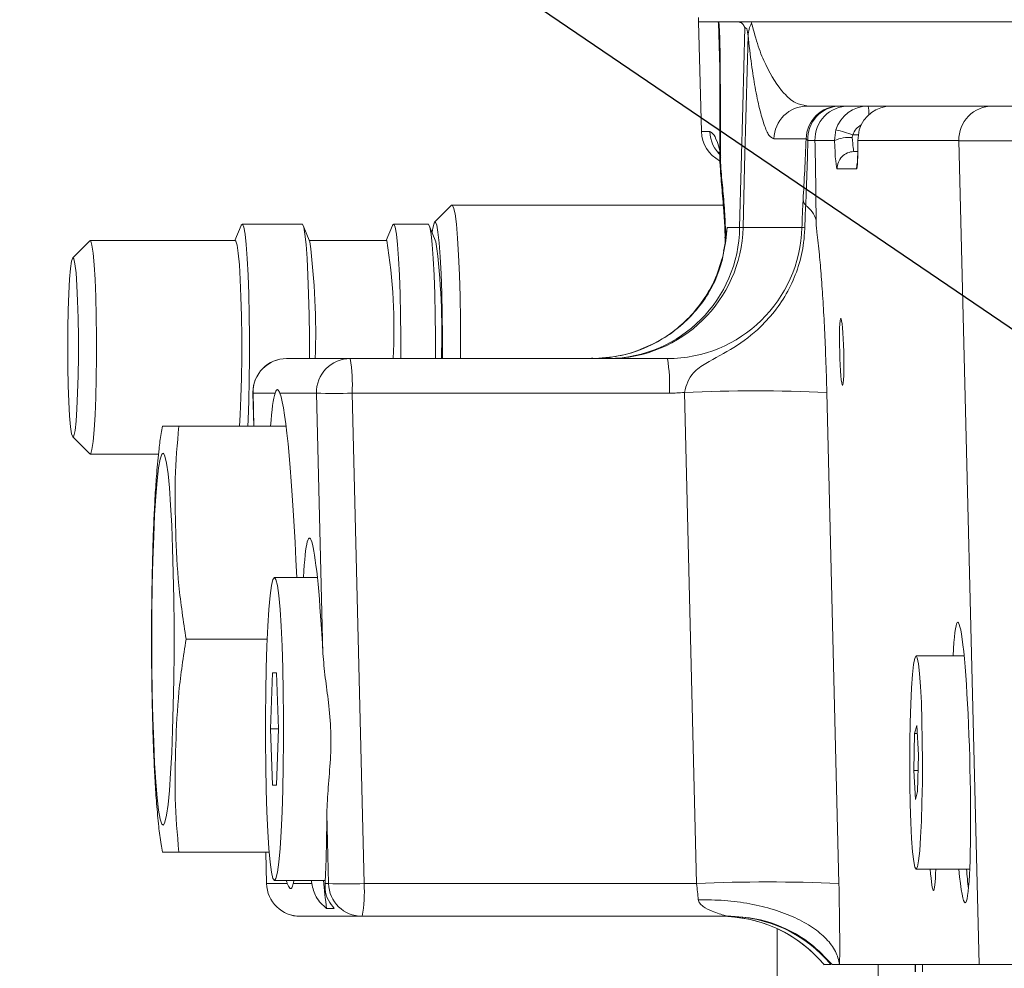
# Model space of a CAD drawing. Units: millimetres. Extents: x 11 to 1180, y 5 to 832.
# Drawn here: x 468 to 490, y 565 to 586 of the extents above; entities that cross this region are included whole.
import ezdxf

# ---------------------------------------------------------------- set-up
doc = ezdxf.new("R2010")
doc.units = ezdxf.units.MM
doc.layers.add('SLD-0', color=7, linetype='Continuous')
doc.dimstyles.new('SLDDIMSTYLE3', dxfattribs={"dimtxt": 0, "dimasz": 3, "dimexe": 0, "dimexo": 0.0625, "dimgap": 0, "dimtad": 0, "dimtih": 1, "dimtoh": 1, "dimdec": 0, "dimrnd": 1e-09, "dimzin": 0, "dimdsep": 46, "dimtxsty": 'Standard', "dimsah": 1, "dimcen": 0.09, "dimadec": 0, "dimazin": 0, "dimtfac": 3, "dimtdec": 0, "dimtofl": 0, "dimtmove": 0, "dimatfit": 3, "dimfxl": 0, "dimfrac": 2, "dimtolj": 1, "dimtzin": 0, "dimarcsym": 0})

msp = doc.modelspace()

# ---------------------------------------------------------------- linework, layer by layer
at = {"color": 7, "linetype": 'Continuous', "lineweight": 15}
for p, q in [((483.36665, 586.14492), (483.36665, 586.04742)), ((504.44998, 586.04742), (483.36665, 586.04742)), ((483.36689, 586.04742), (483.4309, 583.60279)), ((483.82889, 585.59627), (483.82596, 585.71187)), ((485.7773, 584.1771), (485.79355, 584.17242)), ((485.79355, 584.17242), (486.51166, 584.17242)), ((486.70897, 584.17242), (487.14332, 584.17242)), ((487.14332, 584.17242), (487.66218, 584.17242)), ((487.66218, 584.17242), (489.91505, 584.17242)), ((489.91505, 584.17242), (490.44383, 584.17242)), ((486.39549, 583.40279), (486.42759, 583.64242)), ((486.94645, 583.64242), (486.9132, 583.40279)), ((485.76326, 583.44206), (485.04515, 583.44206)), ((485.96057, 583.40279), (485.80263, 583.4061)), ((486.39549, 583.40279), (485.96057, 583.40279)), ((489.16664, 583.40279), (486.9132, 583.40279)), ((489.61772, 565.04742), (489.16664, 583.40279)), ((486.83038, 583.15742), (486.91304, 583.15742)), ((486.88545, 582.77261), (486.45618, 582.77261)), ((477.86408, 581.9623), (477.48565, 581.58252)), ((483.91839, 581.96798), (477.87541, 581.96798)), ((473.17467, 581.51441), (473.03595, 581.17534)), ((474.53244, 581.54321), (473.19837, 581.54321)), ((474.70506, 581.15041), (474.55613, 581.51441)), ((476.54797, 581.51441), (476.40924, 581.17534)), ((477.34353, 581.54321), (476.57166, 581.54321)), ((477.51614, 581.15041), (477.36721, 581.51441)), ((484.00613, 581.46889), (484.28218, 581.46889)), ((484.35887, 581.46889), (485.67126, 581.46889)), ((469.80215, 581.17108), (469.42319, 580.79077)), ((473.04626, 581.17534), (469.81065, 581.17534)), ((476.41956, 581.17534), (474.69485, 581.17534)), ((474.18904, 578.54743), (475.60287, 578.54743)), ((475.60287, 578.54743), (482.67193, 578.54743)), ((473.43932, 577.77666), (473.45972, 577.04054)), ((473.93048, 577.77779), (473.44063, 577.77779)), ((474.85447, 577.77779), (474.0398, 577.77779)), ((474.99699, 571.97804), (474.85447, 577.77779)), ((475.64765, 577.77779), (475.91613, 566.85279)), ((482.71671, 577.77779), (475.64765, 577.77779)), ((483.32103, 566.85279), (483.05218, 577.79288)), ((486.22491, 577.79288), (486.49376, 566.85279)), ((471.78712, 577.04054), (474.17724, 577.04054)), ((469.42319, 576.80408), (469.80215, 576.42377)), ((469.81065, 576.41951), (471.33588, 576.41951)), ((474.87383, 573.67242), (473.91869, 573.67242)), ((471.95068, 572.29742), (473.75633, 572.29742)), ((489.28407, 571.92242), (488.21384, 571.92242)), ((473.87559, 571.54743), (473.83249, 570.29742)), ((473.9618, 571.54743), (473.87559, 571.54743)), ((474.00491, 570.29742), (473.9618, 571.54743)), ((473.83249, 570.29742), (473.87559, 569.04742)), ((474.00491, 570.29742), (473.83249, 570.29742)), ((473.9618, 569.04742), (474.00491, 570.29742)), ((488.17941, 570.19371), (488.1632, 569.37133)), ((488.23005, 570.3698), (488.17941, 570.19371)), ((488.23943, 570.19371), (488.17941, 570.19371)), ((488.26448, 569.72352), (488.23005, 570.3698)), ((488.24827, 568.90114), (488.26448, 569.72352)), ((488.1632, 569.37133), (488.19763, 568.72504)), ((488.25754, 569.37133), (488.1632, 569.37133)), ((473.87559, 569.04742), (473.9618, 569.04742)), ((488.19763, 568.72504), (488.24827, 568.90114)), ((475.12295, 566.85279), (475.08456, 568.41482)), ((471.78712, 567.55431), (473.80127, 567.55431)), ((473.72251, 567.55431), (473.74198, 566.85165)), ((488.21384, 567.17242), (489.40823, 567.17242)), ((473.91869, 566.92243), (475.05027, 566.92243)), ((473.74329, 566.85279), (474.20453, 566.85279)), ((474.33689, 566.85279), (474.74914, 566.85279)), ((475.0465, 566.85279), (475.12295, 566.85279)), ((475.91613, 566.85279), (483.32103, 566.85279)), ((475.08082, 566.29666), (475.25211, 566.29666)), ((475.87135, 566.12242), (474.4917, 566.12242)), ((484.02022, 566.12242), (475.87135, 566.12242)), ((485.1207, 564.62868), (485.1207, 565.84519)), ((486.31706, 565.04742), (486.1643, 565.04742)), ((486.51003, 565.04742), (486.34146, 565.04742)), ((488.19083, 565.04742), (486.51003, 565.04742)), ((487.3707, 564.62868), (487.3707, 565.04742)), ((488.19083, 565.04742), (488.19083, 564.88867)), ((488.19752, 565.04742), (488.19083, 565.04742)), ((488.19752, 564.88867), (488.19752, 565.04742)), ((488.35681, 565.04742), (488.19752, 565.04742)), ((488.35681, 564.88867), (488.35681, 565.04742)), ((488.92869, 565.04742), (488.35681, 565.04742)), ((489.61772, 565.04742), (488.92869, 565.04742)), ((490.9397, 565.04742), (489.61772, 565.04742))]:
    msp.add_line(p, q, dxfattribs=at)
at = {"color": 8, "linetype": 'Continuous', "lineweight": 15}
for p, q in [((483.83952, 585.01854), (483.80904, 586.02779)), ((483.4309, 583.60279), (483.62043, 583.60279)), ((486.80785, 583.53242), (486.93119, 583.53242)), ((473.44063, 577.77779), (473.43932, 577.77666)), ((473.44063, 577.77779), (473.46106, 577.04054)), ((473.72385, 567.55431), (473.74329, 566.85279)), ((473.74329, 566.85279), (473.74198, 566.85165))]:
    msp.add_line(p, q, dxfattribs=at)
at = {"color": 7, "linetype": 'Continuous', "lineweight": 15, "flags": 128}
for points in [[(484.28218, 581.46889), (484.35238, 584.17242), (484.39774, 585.91947)], [(484.47008, 585.74602), (484.42916, 584.17242), (484.39403, 582.82128), (484.35887, 581.46889)], [(478.06418, 578.54743), (478.06471, 578.87732), (478.06119, 579.41183), (478.05231, 579.92866), (478.03835, 580.41295), (478.0197, 580.85077), (477.9969, 581.2295), (477.9706, 581.53828), (477.94157, 581.76821), (477.91063, 581.91267), (477.87868, 581.96751), (477.86408, 581.9623)], [(477.66159, 578.54743), (477.66161, 579.04341), (477.65632, 579.5357), (477.64587, 580.00427), (477.63058, 580.43405), (477.61096, 580.81123), (477.58763, 581.12368), (477.56134, 581.36136), (477.53295, 581.51664), (477.50335, 581.58452), (477.4735, 581.56282), (477.44437, 581.45223), (477.42989, 581.36122)], [(473.32439, 577.04054), (473.33089, 577.1802), (473.34601, 577.60241), (473.35638, 578.06302), (473.36167, 578.54724), (473.36171, 579.0395), (473.35651, 579.52398), (473.34622, 579.98511), (473.33118, 580.40806), (473.31187, 580.77925), (473.2889, 581.08674), (473.26304, 581.32065), (473.23509, 581.47346), (473.20596, 581.54026), (473.17659, 581.5189), (473.17467, 581.51441)], [(474.69575, 578.54743), (474.69579, 579.0395), (474.69058, 579.52398), (474.68029, 579.98511), (474.66525, 580.40806), (474.64595, 580.77925), (474.62298, 581.08674), (474.59711, 581.32065), (474.56917, 581.47346), (474.54004, 581.54026), (474.53244, 581.54321)], [(476.73498, 578.54743), (476.73501, 579.0395), (476.72981, 579.52398), (476.71952, 579.98511), (476.70447, 580.40806), (476.68517, 580.77925), (476.66221, 581.08674), (476.63634, 581.32065), (476.60839, 581.47346), (476.57926, 581.54026), (476.54989, 581.5189), (476.54797, 581.51441)], [(477.50683, 578.54743), (477.50687, 579.0395), (477.50167, 579.52398), (477.49138, 579.98511), (477.47634, 580.40806), (477.45703, 580.77925), (477.43406, 581.08674), (477.4082, 581.32065), (477.38025, 581.47346), (477.35112, 581.54026), (477.34353, 581.54321)], [(469.80215, 576.42377), (469.82476, 576.43127), (469.85206, 576.52281), (469.87776, 576.70177), (469.90089, 576.96126), (469.92055, 577.29132), (469.93599, 577.67925), (469.94661, 578.11016), (469.95201, 578.56748), (469.95197, 579.03363), (469.9465, 579.49071), (469.93581, 579.92114), (469.92031, 580.30839), (469.9006, 580.63757), (469.87743, 580.89604), (469.8517, 581.07386), (469.82438, 581.1642), (469.80215, 581.17108)], [(473.14196, 577.04054), (473.15616, 577.29132), (473.1716, 577.67925), (473.18222, 578.11016), (473.18761, 578.56748), (473.18758, 579.03363), (473.18211, 579.49071), (473.17142, 579.92114), (473.15593, 580.30839), (473.13621, 580.63757), (473.11304, 580.89604), (473.08731, 581.07386), (473.05999, 581.1642), (473.04626, 581.17534)], [(469.37397, 580.5573), (469.35269, 580.3133), (469.33505, 579.99841), (469.32185, 579.62737), (469.31373, 579.21752), (469.31106, 578.78802), (469.31398, 578.35897), (469.32232, 577.95042), (469.33572, 577.58147), (469.35355, 577.26938), (469.37496, 577.02874), (469.39896, 576.8708), (469.42443, 576.80295), (469.45018, 576.82835), (469.475, 576.94583), (469.49772, 577.14989), (469.5173, 577.43099), (469.53281, 577.77597), (469.54353, 578.16872), (469.54895, 578.59087), (469.54883, 579.02267), (469.54317, 579.44395), (469.53223, 579.83499), (469.51653, 580.17751), (469.49679, 580.45551), (469.47395, 580.65597), (469.44907, 580.76954), (469.42331, 580.79088), (469.39788, 580.71902), (469.37397, 580.5573)], [(471.18594, 572.29742), (471.18858, 571.69414), (471.19644, 571.10372), (471.20934, 570.53874), (471.22702, 570.01124), (471.2491, 569.53247), (471.27511, 569.11263), (471.30449, 568.76067), (471.33662, 568.48408), (471.37081, 568.28877), (471.40634, 568.17891), (471.44244, 568.15682), (471.47835, 568.22297), (471.5133, 568.37597), (471.54656, 568.61255), (471.57739, 568.92766), (471.60516, 569.31459), (471.62927, 569.7651), (471.6492, 570.26959), (471.66454, 570.81729), (471.67495, 571.39653), (471.68021, 571.99498), (471.68021, 572.59987), (471.67495, 573.19832), (471.66454, 573.77756), (471.6492, 574.32527), (471.62927, 574.82975), (471.60516, 575.28025), (471.57739, 575.66719), (471.54656, 575.9823), (471.5133, 576.21888), (471.47835, 576.37188), (471.44244, 576.43804), (471.40634, 576.41594), (471.37081, 576.30607), (471.33662, 576.11076), (471.30449, 575.83418), (471.27511, 575.48222), (471.2491, 575.06238), (471.22702, 574.58361), (471.20934, 574.05611), (471.19644, 573.49113), (471.18858, 572.90071), (471.18594, 572.29742)], [(473.91869, 566.92243), (473.95187, 566.96846), (473.98415, 567.10529), (474.01464, 567.3292), (474.0425, 567.63408), (474.067, 568.0116), (474.08744, 568.45147), (474.10329, 568.94171), (474.1141, 569.46891), (474.11958, 570.01872), (474.11958, 570.57613), (474.1141, 571.12594), (474.10329, 571.65314), (474.08744, 572.14338), (474.067, 572.58325), (474.0425, 572.96077), (474.01464, 573.26565), (473.98415, 573.48956), (473.95187, 573.62639), (473.91869, 573.67242), (473.88552, 573.62639), (473.85325, 573.48956), (473.82276, 573.26565), (473.79489, 572.96077), (473.7704, 572.58325), (473.74995, 572.14338), (473.7341, 571.65314), (473.7233, 571.12594), (473.71781, 570.57613), (473.71781, 570.01872), (473.7233, 569.46891), (473.7341, 568.94171), (473.74995, 568.45147), (473.7704, 568.0116), (473.79489, 567.63408), (473.82276, 567.3292), (473.85325, 567.10529), (473.88552, 566.96846), (473.91869, 566.92243)], [(488.35273, 570.03035), (488.34443, 570.47474), (488.33111, 570.88348), (488.31329, 571.24088), (488.29165, 571.5332), (488.26702, 571.74921), (488.24034, 571.88061), (488.21265, 571.92234), (488.185, 571.87281), (488.15845, 571.73391), (488.13404, 571.51099), (488.1127, 571.21261), (488.09524, 570.85024), (488.08234, 570.4378), (488.07449, 569.99114), (488.072, 569.52743), (488.07495, 569.0645), (488.08325, 568.62012), (488.09657, 568.21137), (488.11439, 567.85397), (488.13603, 567.56165), (488.16067, 567.34563), (488.18734, 567.21424), (488.21503, 567.17251), (488.24268, 567.22204), (488.26922, 567.36094), (488.29364, 567.58386), (488.31498, 567.88224), (488.33244, 568.24461), (488.34534, 568.65705), (488.35319, 569.1037), (488.35568, 569.56741), (488.35273, 570.03035)]]:
    msp.add_lwpolyline(points, dxfattribs=at)
at = {"color": 8, "linetype": 'Continuous', "lineweight": 15, "flags": 128}
for points in [[(486.90359, 582.89813), (486.89095, 582.84714), (486.88545, 582.77261)], [(483.9606, 581.24723), (483.96065, 581.25698), (483.97478, 581.29563)]]:
    msp.add_lwpolyline(points, dxfattribs=at)
at = {"color": 7, "linetype": 'Continuous', "lineweight": 15}
for centre, radius, start, end in [((485.09967, 585.70928), 0.63066, 150.941576, 176.660461), ((485.7942, 583.42313), 0.7493, 90.050034, 178.552552), ((486.51231, 583.42314), 0.74929, 90.049456, 178.55313), ((486.53326, 583.44127), 0.73147, 91.692252, 182.755659), ((486.70967, 583.42305), 0.74937, 90.053024, 181.549486), ((487.14373, 583.4236), 0.74883, 90.031828, 163.008721), ((487.6626, 583.42359), 0.74883, 90.032071, 163.008478), ((489.91573, 583.42306), 0.74936, 90.052465, 181.550045), ((484.18065, 583.62242), 0.75, 181.5, 242.750006), ((484.80792, 577.3312), 6.51574, 72.125192, 75.606576), ((485.83099, 583.4767), 0.07608, 207.088829, 248.115525), ((486.72435, 582.69477), 0.78067, 85.043203, 114.913577), ((486.83073, 582.78274), 0.37469, 90.053829, 181.548974), ((485.91291, 582.10929), 0.21782, 187.176104, 223.335718), ((485.41476, 581.47753), 0.58992, 14.756318, 54.838321), ((481.36277, 581.54447), 2.99705, 270.04727, 358.554954), ((481.32343, 581.50612), 2.95899, 270.809781, 359.279056), ((484.32052, 583.75541), 2.28684, 269.039346, 270.960654), ((485.74898, 581.82348), 0.363, 257.637038, 267.669176), ((459.34087, 579.1336), 15.49599, 357.832145, 7.478284), ((464.60647, 579.22268), 11.97338, 356.767019, 9.385928), ((462.14962, 579.13344), 15.49833, 357.833036, 7.47772), ((474.18904, 577.79742), 0.75, 90, 180), ((474.18974, 577.79805), 0.74938, 90.0533, 181.548639), ((475.60356, 577.79806), 0.74937, 90.052981, 181.549528), ((472.36386, 577.97286), 3.28957, 356.600462, 10.059071), ((479.43424, 577.97294), 3.28826, 356.597758, 10.061774), ((474.18904, 577.79742), 0.75, 180, 181.586867), ((475.25106, 586.08894), 8.3206, 267.268037, 272.731963), ((484.63854, 543.43649), 34.39299, 87.356311, 92.643689), ((498.12653, 567.7537), 8.80543, 183.78507, 186.628028), ((483.72499, 567.56131), 8.73619, 184.19379, 188.323344), ((484.9074, 532.49641), 34.39299, 87.356311, 92.643689), ((474.49169, 566.87242), 0.75, 181.586867, 270), ((474.49235, 566.87173), 0.74931, 181.447804, 269.949887), ((475.51954, 575.16522), 8.32188, 267.268457, 272.731543), ((475.872, 566.87172), 0.74929, 181.446988, 269.950133), ((472.8525, 566.67406), 3.06884, 349.644492, 3.338866), ((483.86112, 563.12242), 3, 42.144161, 89.9932), ((483.86686, 563.12992), 2.9925, 39.849209, 89.988443), ((484.01961, 563.1299), 2.99252, 39.849384, 89.988268), ((483.86112, 563.12242), 3, 39.744775, 42.144161)]:
    msp.add_arc(centre, radius, start, end, dxfattribs=at)
at = {"color": 8, "linetype": 'Continuous', "lineweight": 15}
for centre, radius, start, end in [((486.43485, 584.0035), 0.72833, 358.248056, 13.411168), ((484.37143, 583.62183), 0.75124, 181.452634, 227.793128), ((487.16631, 583.42271), 0.37488, 117.954587, 162.983146), ((483.8659, 583.04216), 0.0237, 120.173453, 170.139511)]:
    msp.add_arc(centre, radius, start, end, dxfattribs=at)
at = {"color": 7, "linetype": 'Continuous', "lineweight": 15}
for centre, major_axis, ratio, start_param, end_param in [((486.43658, 583.52261), (-0.01967, 0.75), 0.05968415, 1.72967326, 3.14002698), ((486.81078, 583.53242), (-0.01967, 0.375), 0.05956172, 1.72811404, 3.13846776), ((486.86585, 583.52261), (-0.01967, 0.75), 0.05968415, 3.14002698, 4.5503807), ((490.4143, 583.42242), (1.24992, 0.01842), 0.01660889, 3.20151904, 4.77163013), ((482.67779, 581.54742), (1.21249, 2.74548), 0.99735378, 3.55648828, 5.10110467), ((474.12839, 572.29742), (-0.14576, 5.55624), 0.05968415, 0.16389357, 0.54627034), ((474.12839, 572.29742), (-0.14576, 5.55624), 0.05968415, 4.9608905, 6.11616039), ((482.72257, 581.52779), (1.32183, 3.51049), 0.99762737, 3.50092744, 3.59066006), ((474.80778, 570.29742), (-0.11149, 4.24999), 0.05968415, 5.11736925, 6.93486156), ((489.22485, 569.54742), (-0.08198, 3.125), 0.05968415, 3.14002698, 6.98910284), ((474.80778, 570.29742), (-0.11149, 4.24999), 0.05968415, 3.76581497, 4.25191749), ((488.56677, 568.04742), (-0.0354, 1.34962), 0.05968415, 2.27461728, 4.00543668), ((489.22485, 569.54742), (-0.08198, 3.125), 0.05968415, 2.43254377, 3.14002698), ((474.12839, 572.29742), (-0.14576, 5.55624), 0.05968415, 2.88390265, 2.93924739), ((474.12839, 572.29742), (-0.14576, 5.55624), 0.05968415, 3.34080657, 3.39615131), ((474.80778, 570.29742), (-0.11149, 4.24999), 0.05968415, 2.48678505, 2.51423898), ((483.27369, 566.87242), (-0.09836, 0.74998), 0.05871855, 4.17228135, 4.67850791), ((486.26731, 566.95096), (-0.09837, 3.75), 0.05968415, 4.1784168, 4.68464337)]:
    msp.add_ellipse(centre, major_axis=major_axis, ratio=ratio, start_param=start_param, end_param=end_param, dxfattribs=at)
msp.add_ellipse((486.55636, 578.69742), major_axis=(-0.01967, 0.75), ratio=0.05968415, dxfattribs=at)
for points, knots in [([(483.80904, 586.02779), (483.80893, 586.02843), (483.80863, 586.03007), (483.80715, 586.03725), (483.80421, 586.04576), (483.80152, 586.04687), (483.80018, 586.04742)], [0, 0, 0, 0, 0.0459325, 0.11752891, 0.56079145, 1, 1, 1, 1]), ([(483.81713, 586.04742), (483.81794, 586.04284), (483.82055, 586.028), (483.82587, 585.97826), (483.83767, 585.78708), (483.84683, 585.43888), (483.85534, 584.49517), (483.85459, 583.6987), (483.85399, 583.06265)], [0, 0, 0, 0, 0.00731704, 0.02370217, 0.06296807, 0.21922433, 0.37647047, 1, 1, 1, 1]), ([(484.39774, 585.91947), (484.39739, 585.92028), (484.39052, 585.93647), (484.35066, 586.01975), (484.30696, 586.03488), (484.27071, 586.04742)], [0, 0, 0, 0, 0.00884998, 0.17761029, 1, 1, 1, 1]), ([(484.27071, 586.04742), (484.31878, 586.04742), (484.41491, 586.04742), (484.49816, 586.04742), (484.53978, 586.04742)], [0, 0, 0, 0, 0.50008746, 1, 1, 1, 1]), ([(484.53978, 586.04742), (484.54055, 586.0449), (484.54367, 586.03473), (484.54637, 586.02381), (484.54839, 586.01559)], [0, 0, 0, 0, 0.2479951, 1, 1, 1, 1]), ([(484.47008, 585.74602), (484.46923, 585.7562), (484.463, 585.83082), (484.44286, 585.90895), (484.40648, 585.91743), (484.39774, 585.91947)], [0, 0, 0, 0, 0.1071632, 0.7854811, 1, 1, 1, 1]), ([(485.04515, 583.44206), (485.0081, 583.45909), (484.93401, 583.49316), (484.82803, 583.74062), (484.72524, 584.09649), (484.63105, 584.55805), (484.54438, 585.07849), (484.49489, 585.52309), (484.47008, 585.74602)], [0, 0, 0, 0, 0.17185475, 0.34377762, 0.51924594, 0.69472133, 0.84693147, 1, 1, 1, 1]), ([(483.82718, 585.71189), (483.82737, 585.70794), (483.82994, 585.6527), (483.83407, 585.44452), (483.84032, 585.04804), (483.84467, 584.37441), (483.84445, 583.68811), (483.84286, 583.20313), (483.84235, 583.04526)], [0, 0, 0, 0, 0.00500114, 0.06993851, 0.23407553, 0.46077518, 0.82447018, 1, 1, 1, 1]), ([(486.51166, 584.17242), (486.56094, 584.17242), (486.66071, 584.17242), (486.69276, 584.17242), (486.70897, 584.17242)], [0, 0, 0, 0, 0.49401318, 1, 1, 1, 1]), ([(485.6968, 582.08208), (485.70904, 582.29709), (485.73374, 582.73093), (485.75336, 583.20362), (485.76326, 583.44206)], [0, 0, 0, 0, 0.49559064, 1, 1, 1, 1]), ([(485.80263, 583.4061), (485.79807, 583.21479), (485.78885, 582.82753), (485.77105, 582.35157), (485.75896, 582.06576), (485.75449, 581.95981)], [0, 0, 0, 0, 0.38056237, 0.77036838, 1, 1, 1, 1]), ([(485.96057, 583.40279), (485.96714, 583.10459), (485.98054, 582.49674), (485.98364, 581.92106), (485.98522, 581.62779)], [0, 0, 0, 0, 0.49057697, 1, 1, 1, 1]), ([(486.80785, 583.53242), (486.80244, 583.52215), (486.79249, 583.50324), (486.79202, 583.48214), (486.7918, 583.47252)], [0, 0, 0, 0, 0.54371301, 1, 1, 1, 1]), ([(486.91246, 583.40643), (486.91299, 583.36661), (486.91454, 583.25064), (486.91333, 583.08304), (486.90895, 582.95093), (486.90326, 582.88508), (486.90262, 582.88104), (486.90241, 582.87972)], [0, 0, 0, 0, 0.15526172, 0.45217066, 0.71464751, 0.90691226, 1, 1, 1, 1]), ([(483.81049, 583.15614), (483.811, 583.1551), (483.81235, 583.15235), (483.83396, 583.10399), (483.85414, 583.04053), (483.86171, 583.01674)], [0, 0, 0, 0, 0.274165902, 0.727902467, 1, 1, 1, 1]), ([(483.84391, 583.04653), (483.84342, 583.0319), (483.84078, 582.95383), (483.84969, 582.80836), (483.8647, 582.60003), (483.89292, 582.27658), (483.92795, 581.88107), (483.95226, 581.50231), (483.9577, 581.29558), (483.95897, 581.24707)], [0, 0, 0, 0, 0.02175899, 0.11608883, 0.22488382, 0.37594208, 0.68065376, 0.92506631, 1, 1, 1, 1]), ([(483.85399, 583.06265), (483.85763, 582.96723), (483.86833, 582.68646), (483.91347, 582.29269), (483.95186, 581.79775), (483.96754, 581.45421), (483.97478, 581.29563)], [0, 0, 0, 0, 0.15267891, 0.44927868, 0.74579524, 1, 1, 1, 1]), ([(485.67126, 581.46889), (485.67646, 581.6271), (485.68349, 581.84073), (485.69406, 582.03237), (485.6968, 582.08208)], [0, 0, 0, 0, 0.74058364, 1, 1, 1, 1]), ([(485.75449, 581.95981), (485.7523, 581.91926), (485.74388, 581.7632), (485.73832, 581.5894), (485.73421, 581.46077)], [0, 0, 0, 0, 0.25986243, 1, 1, 1, 1]), ([(485.98522, 581.62779), (485.98525, 581.62374), (485.98535, 581.60879), (485.98602, 581.58213), (485.98783, 581.54262), (485.99381, 581.45929), (486.01858, 581.24337), (486.05672, 580.91772), (486.10277, 580.38535), (486.14166, 579.8238), (486.1753, 579.20099), (486.20459, 578.51947), (486.21793, 578.04251), (486.22491, 577.79288)], [0, 0, 0, 0, 0.00270349, 0.00998487, 0.01643619, 0.02886429, 0.07553454, 0.25967175, 0.40665592, 0.553544, 0.69765818, 0.84175867, 1, 1, 1, 1]), ([(484.00613, 581.46889), (483.96708, 581.13882), (483.8886, 580.47555), (483.35924, 579.59747), (482.58759, 578.93649), (481.74668, 578.59466), (481.19587, 578.5606), (480.98296, 578.54743)], [0, 0, 0, 0, 0.21301683, 0.42804302, 0.64415708, 0.86245239, 1, 1, 1, 1]), ([(483.05218, 577.79288), (483.07339, 577.87448), (483.11582, 578.03766), (483.26678, 578.26983), (483.62294, 578.50659), (484.17081, 578.77728), (484.70538, 579.18936), (485.11172, 579.64442), (485.39836, 580.09936), (485.60471, 580.60128), (485.71088, 581.06064), (485.72785, 581.35169), (485.73421, 581.46077)], [0, 0, 0, 0, 0.05188312, 0.10375813, 0.18033073, 0.33235512, 0.48772295, 0.59724428, 0.70986359, 0.81942122, 0.93231886, 1, 1, 1, 1]), ([(483.97478, 581.29563), (483.98498, 581.35205), (483.9954, 581.4097), (484.00591, 581.46765), (484.00613, 581.46889)], [0, 0, 0, 0, 0.97848292, 1, 1, 1, 1]), ([(483.95446, 581.24847), (483.95903, 581.19469), (483.96437, 581.13196), (483.95125, 581.06385), (483.94938, 581.05413)], [0, 0, 0, 0, 0.857302858, 1, 1, 1, 1]), ([(483.93468, 580.99992), (483.92831, 580.93971), (483.9188, 580.84996), (483.88815, 580.76546), (483.87806, 580.73765)], [0, 0, 0, 0, 0.67081074, 1, 1, 1, 1]), ([(483.87806, 580.73765), (483.84053, 580.61191), (483.75686, 580.33165), (483.53838, 579.93177), (483.24842, 579.5437), (482.89541, 579.21085), (482.50549, 578.93723), (482.21804, 578.81419), (482.07929, 578.7548)], [0, 0, 0, 0, 0.14128813, 0.31492463, 0.48847622, 0.66273965, 0.83721601, 1, 1, 1, 1]), ([(482.07929, 578.7548), (482.06898, 578.74991), (481.91184, 578.67539), (481.57906, 578.60261), (481.21943, 578.5404), (481.01952, 578.55214), (480.98322, 578.55427)], [0, 0, 0, 0, 0.03051457, 0.46518291, 0.90286304, 1, 1, 1, 1]), ([(474.0398, 577.77779), (474.02581, 577.80921), (473.99758, 577.87264), (473.95814, 577.84639), (473.93677, 577.7934), (473.93048, 577.77779)], [0, 0, 0, 0, 0.40912206, 0.82597499, 1, 1, 1, 1]), ([(471.42115, 577.04234), (471.41149, 576.98776), (471.37993, 576.80949), (471.33806, 576.47179), (471.29474, 576.02576), (471.25962, 575.51101), (471.23235, 574.98451), (471.21103, 574.42679), (471.19503, 573.83538), (471.18462, 573.23215), (471.18002, 572.71639), (471.17961, 572.40452), (471.17947, 572.29742)], [0, 0, 0, 0, 0.039704319, 0.129684657, 0.269496081, 0.388167435, 0.498843757, 0.614846748, 0.72630384, 0.835479411, 0.943504038, 1, 1, 1, 1]), ([(471.43025, 577.04054), (471.42676, 577.04054), (471.40852, 577.04054), (471.47647, 577.04054), (471.56175, 577.04054), (471.7119, 577.04054), (471.78712, 577.04054)], [0, 0, 0, 0, 0.07157079, 0.37387716, 0.68636546, 1, 1, 1, 1]), ([(471.78712, 577.04054), (471.75336, 576.65052), (471.68563, 575.86825), (471.71599, 574.68298), (471.76617, 573.48978), (471.8891, 572.69536), (471.95068, 572.29742)], [0, 0, 0, 0, 0.247377282, 0.496169299, 0.747620889, 1, 1, 1, 1]), ([(471.17947, 572.29742), (471.17961, 572.19053), (471.18002, 571.87991), (471.18457, 571.36786), (471.19477, 570.77288), (471.21016, 570.19774), (471.23074, 569.64727), (471.25738, 569.12174), (471.29137, 568.61189), (471.33488, 568.155), (471.37497, 567.8119), (471.4114, 567.61076), (471.42188, 567.5529)], [0, 0, 0, 0, 0.05641826, 0.1639373, 0.27184517, 0.38061021, 0.49098121, 0.60424446, 0.7230744, 0.85475579, 0.9582241, 1, 1, 1, 1]), ([(471.95068, 572.29742), (471.89001, 571.9074), (471.76834, 571.12513), (471.71694, 569.93987), (471.68485, 568.74666), (471.75299, 567.95225), (471.78712, 567.55431)], [0, 0, 0, 0, 0.24737735, 0.49616939, 0.74762097, 1, 1, 1, 1]), ([(475.08456, 568.41482), (475.09324, 568.60642), (475.11082, 568.99441), (475.17287, 569.61195), (475.18378, 570.25051), (475.13113, 570.8624), (475.04488, 571.44381), (475.01305, 571.79888), (474.99699, 571.97804)], [0, 0, 0, 0, 0.17026984, 0.34479113, 0.51494951, 0.69014595, 0.84365384, 1, 1, 1, 1]), ([(471.78712, 567.55431), (471.70988, 567.55431), (471.56053, 567.55431), (471.47468, 567.55431), (471.40723, 567.55431), (471.42579, 567.55431), (471.42887, 567.55431)], [0, 0, 0, 0, 0.32354235, 0.62559792, 0.93782715, 1, 1, 1, 1]), ([(474.20453, 566.85279), (474.22306, 566.81278), (474.26048, 566.73199), (474.30453, 566.73487), (474.32637, 566.81445), (474.33689, 566.85279)], [0, 0, 0, 0, 0.337163175, 0.680700597, 1, 1, 1, 1]), ([(474.74914, 566.85279), (474.77449, 566.74714), (474.82947, 566.51798), (474.9928, 566.37417), (475.08082, 566.29666)], [0, 0, 0, 0, 0.46105314, 1, 1, 1, 1]), ([(475.25211, 566.29666), (475.2041, 566.35402), (475.10664, 566.47046), (475.04576, 566.67081), (475.04633, 566.81069), (475.0465, 566.85279)], [0, 0, 0, 0, 0.40431421, 0.82070918, 1, 1, 1, 1]), ([(486.51003, 565.04742), (486.48648, 565.1459), (486.43937, 565.34286), (486.22796, 565.62336), (485.92221, 565.87938), (485.5234, 566.10085), (485.04931, 566.27987), (484.51725, 566.40823), (483.947, 566.48636), (483.55703, 566.48993), (483.36204, 566.49172)], [0, 0, 0, 0, 0.12500031, 0.25000046, 0.3750007, 0.50000042, 0.62500009, 0.74999979, 0.87499934, 1, 1, 1, 1]), ([(484.00664, 566.12689), (483.99063, 566.13127), (483.91322, 566.15244), (483.69643, 566.21766), (483.49828, 566.31266), (483.4034, 566.39721), (483.3703, 566.44995), (483.36467, 566.47838), (483.36204, 566.49172)], [0, 0, 0, 0, 0.10288648, 0.4975724, 0.77652837, 0.89708335, 0.95173942, 1, 1, 1, 1]), ([(486.34146, 565.04742), (486.1893, 565.20856), (485.88498, 565.53084), (485.30665, 565.86929), (484.67344, 566.09097), (484.22891, 566.11492), (484.00664, 566.12689)], [0, 0, 0, 0, 0.249999793, 0.499999945, 0.750000562, 1, 1, 1, 1]), ([(484.02022, 566.12242), (484.0194, 566.12293), (484.01832, 566.12359), (484.00884, 566.12627), (484.00664, 566.12689)], [0, 0, 0, 0, 0.76802214, 1, 1, 1, 1])]:
    msp.add_open_spline(points, degree=3, knots=knots, dxfattribs=at)
at = {"color": 8, "linetype": 'Continuous', "lineweight": 15}
for points, knots in [([(483.82596, 585.71187), (483.82501, 585.75833), (483.82334, 585.84104), (483.81883, 585.93468), (483.815, 585.99148), (483.81255, 586.01669), (483.81037, 586.02601), (483.80953, 586.0276), (483.80913, 586.02776), (483.80904, 586.02779)], [0, 0, 0, 0, 0.4081848, 0.72664129, 0.8478747, 0.9517683, 0.97710927, 0.99473283, 1, 1, 1, 1]), ([(484.54839, 586.01559), (484.59668, 585.8377), (484.69354, 585.48091), (484.92577, 584.93503), (485.20123, 584.50148), (485.5151, 584.22477), (485.6916, 584.19268), (485.7773, 584.1771)], [0, 0, 0, 0, 0.1544732, 0.30981471, 0.64050346, 0.82543815, 1, 1, 1, 1]), ([(483.62043, 583.60279), (483.6436, 583.5912), (483.69064, 583.56769), (483.76721, 583.429), (483.821, 583.2549), (483.84276, 583.18446)], [0, 0, 0, 0, 0.36643039, 0.74368298, 1, 1, 1, 1]), ([(484.00613, 581.46889), (484.00598, 581.46711), (483.99772, 581.36807), (483.98619, 581.26713), (483.96368, 581.11228), (483.95088, 581.05474), (483.93855, 580.99928)], [0, 0, 0, 0, 0.01130037, 0.62806306, 0.64152687, 1, 1, 1, 1]), ([(483.97478, 581.29563), (483.97254, 581.24688), (483.96708, 581.12806), (483.94128, 581.01406), (483.92608, 580.94684)], [0, 0, 0, 0, 0.410345738, 1, 1, 1, 1])]:
    msp.add_open_spline(points, degree=3, knots=knots, dxfattribs=at)

# ---------------------------------------------------------------- leaders
at = {"layer": 'SLD-0', "color": 218}
msp.add_leader([(496.04738, 575.33206), (441.82541, 612.17662), (438.82541, 612.17662)], dimstyle='SLDDIMSTYLE3', dxfattribs=at)

doc.saveas('drawing.dxf')
